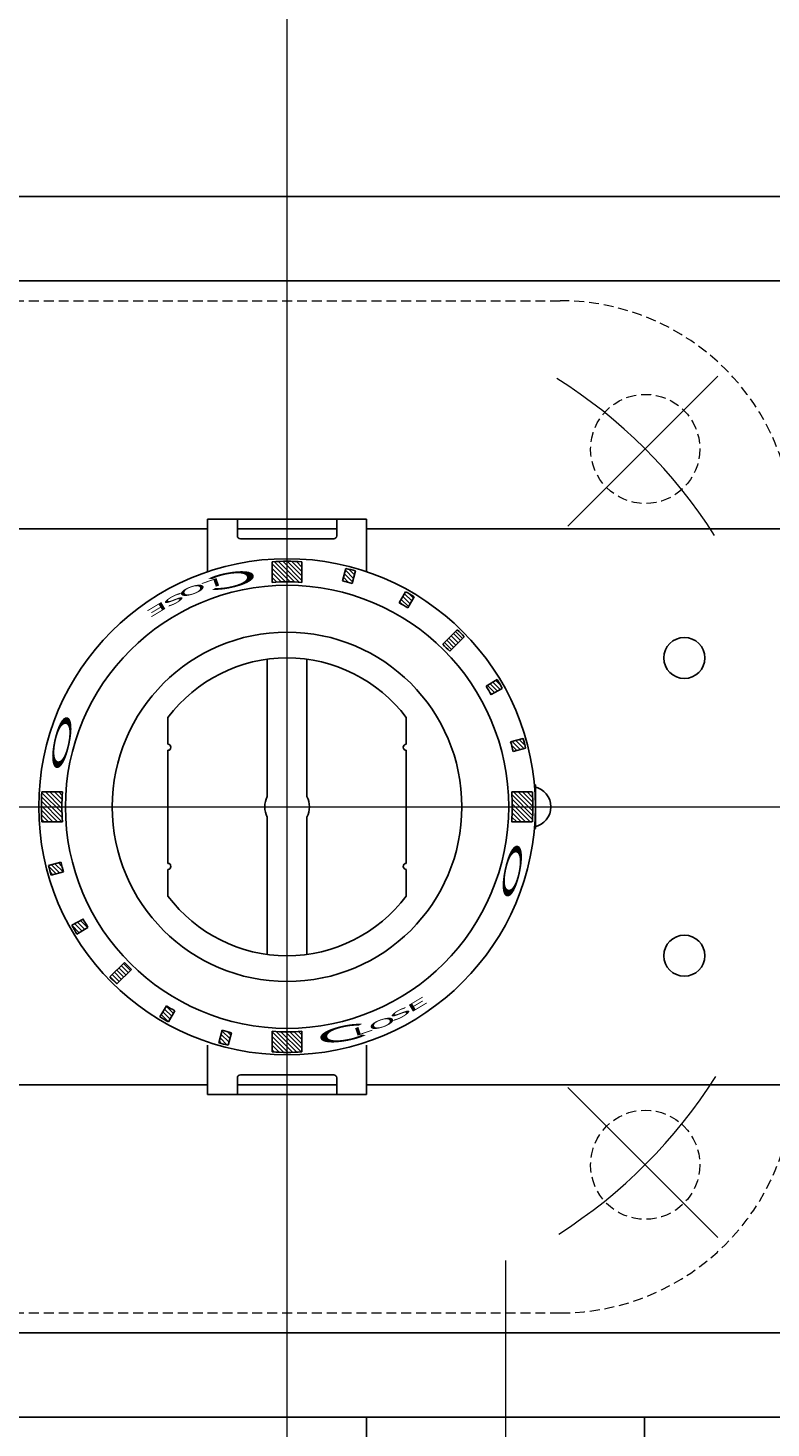
# Model space of a CAD drawing. Extents: x 0 to 1520, y 0 to 1082.
# Drawn here: x 296 to 370, y 841 to 982 of the extents above; entities that cross this region are included whole.
import ezdxf

# ---------------------------------------------------------------- set-up
doc = ezdxf.new("R2010")
doc.units = 0
doc.header["$LTSCALE"] = 4
doc.header["$MEASUREMENT"] = 0
for name, pattern in [('CENTER', [12, 9, -1, 1, -1]), ('HIDDEN', [0.375, 0.25, -0.125]), ('中心線', [12, 7.5, -1.5, 1.5, -1.5])]:
    doc.linetypes.add(name, pattern=pattern)
doc.layers.get('0').update_dxf_attribs({"linetype": 'CONTINUOUS'})
doc.layers.get('Defpoints').update_dxf_attribs({"linetype": 'CONTINUOUS'})
doc.layers.add('1', color=7, linetype='CONTINUOUS')
doc.layers.add('シリンダ', color=85, linetype='CONTINUOUS')
doc.layers.add('scale', color=6, linetype='CONTINUOUS', lineweight=13)
doc.layers.add('中心線', color=4, linetype='中心線', lineweight=13)
doc.styles.get("Standard").update_dxf_attribs({"font": 'simplex.shx', "bigfont": 'BIGFONT.shx'})
doc.dimstyles.get("Standard").update_dxf_attribs({"dimscale": 4, "dimtxt": 3.3, "dimasz": 2, "dimexe": 1, "dimexo": 1, "dimgap": 1, "dimtad": 1, "dimdsep": 46, "dimtxsty": 'STANDARD', "dimblk": 'CLOSED', "dimcen": 0.09, "dimclrd": 256, "dimclre": 256, "dimclrt": 2, "dimadec": 0, "dimazin": 2, "dimtfac": 1, "dimtmove": 0, "dimatfit": 3, "dimldrblk": 'CLOSED', "dimfxl": 1, "dimtolj": 1, "dimtzin": 0, "dimlwd": -1, "dimlwe": -1, "dimarcsym": 0})
pattern_1 = [(135, (-16690.465, 24620.5934), (-0.224506403, -0.224506403), [])]

# ---------------------------------------------------------------- blocks, each defined once
blk = doc.blocks.new('_Closed')
at = {"color": 0, "linetype": 'ByBlock', "lineweight": -2}
for p, q in [((-1, 0.167), (0, 0)), ((-1, 0.167), (-1, -0.167)), ((0, 0), (-1, -0.167)), ((0, 0), (-1, 0))]:
    blk.add_line(p, q, dxfattribs=at)
blk = doc.blocks.new('*D7')
at = {"layer": 'Defpoints', "color": 0}
for p in [(107.61, 1025.38), (107.61, 934.53), (530.06, 909.34)]:
    blk.add_point(p, dxfattribs=at)
at = {"layer": 'scale'}
for p, q in [((107.61, 938.53), (107.61, 1029.38)), ((530.06, 913.34), (530.06, 1029.38)), ((522.06, 1025.38), (115.61, 1025.38))]:
    blk.add_line(p, q, dxfattribs=at)
at = {"layer": 'scale', "xscale": 8, "yscale": 8, "zscale": 8, "rotation": 180}
blk.add_blockref('_Closed', (107.61, 1025.38), dxfattribs=at)
at = {"layer": 'scale', "xscale": 8, "yscale": 8, "zscale": 8}
blk.add_blockref('_Closed', (530.06, 1025.38), dxfattribs=at)
at = {"layer": 'scale', "color": 2, "insert": (318.84, 1035.98), "char_height": 13.2, "attachment_point": 5}
blk.add_mtext('\\A1;422（概略）', dxfattribs=at)

msp = doc.modelspace()

# ---------------------------------------------------------------- hatches: boundary and pattern name
at = {"layer": 'シリンダ', "ltscale": 2}
h = msp.add_hatch(dxfattribs=at)
h.set_pattern_fill('ANSI31', color=256, scale=0.1, angle=90, style=0)
h.set_pattern_definition(pattern_1)
h.paths.add_polyline_path([(344.284, 903.337, -0.0165557), (344.235, 901.837), (346.31, 901.837, 0.0151675), (346.356, 903.337)])
h.paths.add_polyline_path([(344.235, 904.837, -0.0165557), (344.284, 903.337), (346.356, 903.337, 0.0151675), (346.31, 904.837)])
h.paths.add_polyline_path([(344.128, 909.887, -0.0106638), (344.387, 908.921), (345.637, 909.256, 0.0101057), (345.378, 910.222)])
h.paths.add_polyline_path([(341.665, 915.49, -0.0103847), (342.153, 914.647), (343.287, 915.272, 0.0103848), (342.772, 916.161)])
h.paths.add_polyline_path([(337.287, 919.716, -0.0110294), (337.994, 919.009), (339.459, 920.474, 0.0101057), (338.752, 921.181)])
h.paths.add_polyline_path([(333.55, 925.009), (332.902, 923.887, -0.0106638), (333.768, 923.387), (334.416, 924.509, 0.0101057)])
h.paths.add_polyline_path([(328.018, 927.235), (327.683, 925.984, -0.0053317), (328.165, 925.85), (328.5, 927.1, 0.0050527)])
h.paths.add_polyline_path([(327.534, 927.359), (327.199, 926.108, -0.0053318), (327.683, 925.984), (328.018, 927.235, 0.0050527)])
h.paths.add_polyline_path([(321.615, 928.078), (321.615, 926.006, -0.0165556), (323.115, 925.956), (323.115, 928.032, 0.0151675)])
h.paths.add_polyline_path([(320.115, 928.032), (320.115, 925.956, -0.0165557), (321.615, 926.006), (321.615, 928.078, 0.0151675)])
h = msp.add_hatch(dxfattribs=at)
h.set_pattern_fill('ANSI31', color=256, scale=0.1, angle=90, style=0)
h.set_pattern_definition(pattern_1)
h.paths.add_polyline_path([(300.188, 890.966, 0.0053317), (300.457, 890.512), (301.564, 891.183, -0.0053317), (301.31, 891.613)])
h.paths.add_polyline_path([(299.943, 891.402, 0.0050527), (300.188, 890.966), (301.31, 891.613, -0.0050527), (301.077, 892.026)])
h.paths.add_polyline_path([(297.717, 896.933, 0.0050527), (297.851, 896.452), (299.102, 896.787, -0.0053317), (298.967, 897.268)])
h.paths.add_polyline_path([(297.592, 897.417, 0.0050527), (297.717, 896.933), (298.967, 897.268, -0.0053317), (298.843, 897.753)])
h.paths.add_polyline_path([(296.874, 903.337, 0.0151675), (296.919, 901.837), (298.995, 901.837, -0.0165557), (298.945, 903.337)])
h.paths.add_polyline_path([(296.919, 904.837, 0.0151675), (296.874, 903.337), (298.945, 903.337, -0.0165557), (298.995, 904.837)])
h = msp.add_hatch(dxfattribs=at)
h.set_pattern_fill('ANSI31', color=256, scale=0.1, angle=90, style=0)
h.set_pattern_definition(pattern_1)
h.paths.add_polyline_path([(321.615, 880.667), (321.615, 878.596, 0.0151675), (323.115, 878.641), (323.115, 880.717, -0.0165557)])
h.paths.add_polyline_path([(320.115, 880.717), (320.115, 878.641, 0.0151675), (321.615, 878.596), (321.615, 880.667, -0.0165557)])
h.paths.add_polyline_path([(315.211, 879.439, 0.0050527), (315.696, 879.314), (316.031, 880.565, -0.0053317), (315.546, 880.689)])
h.paths.add_polyline_path([(315.065, 880.824), (314.73, 879.573, 0.0050527), (315.211, 879.439), (315.546, 880.689, -0.0053317)])
h.paths.add_polyline_path([(309.244, 881.91, 0.0050527), (309.68, 881.665), (310.327, 882.786, -0.0053317), (309.892, 883.031)])
h.paths.add_polyline_path([(308.814, 882.165, 0.0050527), (309.244, 881.91), (309.892, 883.031, -0.0053317), (309.461, 883.286)])
h.paths.add_polyline_path([(304.12, 885.842, 0.0050527), (304.477, 885.492), (305.942, 886.957, -0.0055145), (305.585, 887.307)])
h.paths.add_polyline_path([(303.77, 886.199, 0.0050527), (304.12, 885.842), (305.585, 887.307, -0.0055145), (305.235, 887.664)])

# ---------------------------------------------------------------- linework, layer by layer
at = {"layer": '1', "color": 2, "linetype": 'CENTER', "lineweight": 13}
for p, q in [((321.615, 836.894), (321.615, 969.145)), ((349.892, 931.614), (365, 946.721)), ((140.576, 903.337), (500.987, 903.337)), ((349.892, 875.059), (365, 859.952))]:
    msp.add_line(p, q, dxfattribs=at)
at = {"layer": '1', "color": 4, "linetype": 'HIDDEN', "lineweight": 13}
for p, q in [((294.115, 954.337), (349.115, 954.337)), ((294.115, 852.337), (349.115, 852.337))]:
    msp.add_line(p, q, dxfattribs=at)
for centre in [(357.677, 939.399), (357.677, 867.274)]:
    msp.add_circle(centre, 5.5, dxfattribs=at)
for centre, start, end in [((349.115, 930.837), 0, 90), ((349.115, 875.837), 270, 0)]:
    msp.add_arc(centre, 23.5, start, end, dxfattribs=at)
at = {"layer": '1', "color": 2, "linetype": 'CENTER', "lineweight": 13}
for start, end in [(32.43038, 57.80619), (302.43038, 327.80619)]:
    msp.add_arc((321.615, 903.337), 51, start, end, dxfattribs=at)
at = {"layer": 'シリンダ'}
for p, q in [((489.615, 964.837), (153.615, 964.837)), ((489.615, 956.337), (153.615, 956.337)), ((313.615, 931.337), (153.615, 931.337)), ((489.615, 931.337), (329.615, 931.337)), ((309.615, 909.637), (309.615, 912.337)), ((309.615, 909.637), (309.615, 912.337)), ((333.615, 909.637), (333.615, 912.337)), ((333.615, 909.637), (333.615, 912.337)), ((309.615, 897.637), (309.615, 909.037)), ((309.615, 897.637), (309.615, 909.037)), ((333.615, 897.637), (333.615, 909.037)), ((333.615, 897.637), (333.615, 909.037)), ((309.615, 897.037), (309.615, 894.337)), ((309.615, 897.037), (309.615, 894.337)), ((333.615, 894.337), (333.615, 897.037)), ((333.615, 894.337), (333.615, 897.037)), ((313.615, 875.337), (153.615, 875.337)), ((489.615, 875.337), (329.615, 875.337)), ((489.615, 850.337), (153.615, 850.337)), ((489.615, 841.837), (153.615, 841.837)), ((329.615, 841.837), (341.305, 841.837)), ((329.615, 841.837), (329.615, 837.837)), ((343.615, 841.837), (357.615, 841.837)), ((357.615, 841.837), (357.615, 837.837))]:
    msp.add_line(p, q, dxfattribs=at)
at = {"layer": 'シリンダ', "ltscale": 0.5}
for p, q in [((329.615, 932.337), (313.615, 932.337)), ((313.615, 927.337), (313.615, 932.337)), ((316.615, 932.337), (316.615, 930.637)), ((326.615, 931.337), (316.615, 931.337)), ((326.615, 932.337), (326.615, 930.637)), ((329.615, 927.337), (329.615, 932.337)), ((326.315, 930.337), (316.915, 930.337)), ((313.615, 879.337), (313.615, 874.337)), ((329.615, 879.337), (329.615, 874.337)), ((316.615, 874.337), (316.615, 876.037)), ((326.315, 876.337), (316.915, 876.337)), ((326.615, 874.337), (326.615, 876.037)), ((326.615, 875.337), (316.615, 875.337)), ((329.615, 874.337), (313.615, 874.337))]:
    msp.add_line(p, q, dxfattribs=at)
at = {"layer": 'シリンダ', "ltscale": 2}
for p, q in [((320.115, 925.956), (320.115, 928.032)), ((323.115, 928.032), (323.115, 925.956)), ((327.199, 926.108), (327.534, 927.359)), ((328.5, 927.1), (328.165, 925.85)), ((332.902, 923.887), (333.55, 925.009)), ((334.416, 924.509), (333.768, 923.387)), ((337.287, 919.716), (338.752, 921.181)), ((337.994, 919.009), (339.459, 920.474)), ((341.665, 915.49), (342.772, 916.161)), ((343.287, 915.272), (342.153, 914.647)), ((344.128, 909.887), (345.378, 910.222)), ((345.637, 909.256), (344.387, 908.921)), ((296.919, 904.837), (298.995, 904.837)), ((344.235, 904.837), (346.31, 904.837)), ((346.518, 905.537), (346.615, 905.537)), ((346.615, 905.537), (346.615, 901.137)), ((298.995, 901.837), (296.919, 901.837)), ((346.31, 901.837), (344.235, 901.837)), ((346.615, 901.137), (346.518, 901.137)), ((297.592, 897.417), (298.843, 897.753)), ((299.102, 896.787), (297.851, 896.452)), ((299.943, 891.402), (301.077, 892.026)), ((301.564, 891.183), (300.457, 890.512)), ((305.235, 887.664), (303.77, 886.199)), ((305.942, 886.957), (304.477, 885.492)), ((308.814, 882.165), (309.461, 883.286)), ((310.327, 882.786), (309.68, 881.665)), ((314.73, 879.573), (315.065, 880.824)), ((316.031, 880.565), (315.696, 879.314)), ((320.115, 878.641), (320.115, 880.717)), ((323.115, 880.717), (323.115, 878.641))]:
    msp.add_line(p, q, dxfattribs=at)
at = {"layer": 'シリンダ', "ltscale": 0.06}
for p, q in [((319.615, 918.203), (319.615, 904.367)), ((323.615, 904.367), (323.615, 918.203)), ((319.615, 902.306), (319.615, 888.471)), ((323.615, 888.471), (323.615, 902.306))]:
    msp.add_line(p, q, dxfattribs=at)
at = {"layer": 'シリンダ', "ltscale": 2}
for radius in [25, 22.32]:
    msp.add_circle((321.615, 903.337), radius, dxfattribs=at)
at = {"layer": 'シリンダ'}
for centre, radius in [((321.615, 903.337), 17.6), ((361.615, 918.337), 2.067), ((361.615, 888.337), 2.067)]:
    msp.add_circle(centre, radius, dxfattribs=at)
at = {"layer": 'シリンダ', "ltscale": 0.5}
for centre, radius, start, end in [((316.915, 930.637), 0.3, 180, 270), ((326.315, 930.637), 0.3, 270, 0), ((311.615, 927.337), 2, 350.69234, 0), ((331.615, 927.337), 2, 180, 189.30766), ((316.915, 876.037), 0.3, 90, 180), ((326.315, 876.037), 0.3, 0, 90)]:
    msp.add_arc(centre, radius, start, end, dxfattribs=at)
at = {"layer": 'シリンダ', "ltscale": 2}
for centre, radius, start, end in [((321.615, 903.337), 24.741, 86.52414, 93.47587), ((321.615, 903.337), 24.741, 73.84201, 76.15799), ((321.615, 903.337), 22.669, 86.20607, 93.79393), ((321.615, 903.337), 23.446, 73.77807, 76.22193), ((321.615, 903.337), 24.741, 58.84201, 61.15799), ((321.615, 903.337), 23.446, 58.77807, 61.22193), ((321.615, 903.337), 24.741, 43.84201, 46.15799), ((321.615, 903.337), 22.669, 43.73618, 46.26382), ((321.615, 903.337), 24.741, 28.84201, 31.22193), ((321.615, 903.337), 23.446, 28.77807, 31.22193), ((321.615, 903.337), 23.446, 13.77807, 16.22193), ((321.615, 903.337), 24.741, 13.84201, 16.15799), ((309.615, 909.337), 0.3, 270, 90), ((309.615, 909.337), 0.3, 270, 90), ((333.615, 909.337), 0.3, 90, 270), ((333.615, 909.337), 0.3, 90, 270), ((321.615, 903.337), 24.741, 176.52413, 183.47587), ((321.615, 903.337), 22.669, 176.20607, 183.79393), ((321.615, 903.337), 22.669, 356.20607, 3.79393), ((321.615, 903.337), 24.741, 356.52413, 3.47587), ((321.615, 903.337), 24.741, 193.84201, 196.15799), ((321.615, 903.337), 23.446, 193.77807, 196.22193), ((309.615, 897.337), 0.3, 270, 90), ((309.615, 897.337), 0.3, 270, 90), ((333.615, 897.337), 0.3, 90, 270), ((333.615, 897.337), 0.3, 90, 270), ((321.615, 903.337), 23.446, 208.77807, 211.22193), ((321.615, 903.337), 24.741, 208.84201, 211.22193), ((321.615, 903.337), 22.669, 223.73618, 226.26382), ((321.615, 903.337), 24.741, 223.84201, 226.15799), ((321.615, 903.337), 23.446, 238.77807, 241.22193), ((321.615, 903.337), 24.741, 238.84201, 241.15799), ((321.615, 903.337), 23.446, 253.77807, 256.22193), ((321.615, 903.337), 22.669, 266.20607, 273.79393), ((321.615, 903.337), 24.741, 253.84201, 256.15799), ((321.615, 903.337), 24.741, 266.52414, 273.47587)]:
    msp.add_arc(centre, radius, start, end, dxfattribs=at)
at = {"layer": 'シリンダ'}
for centre, radius, start, end in [((321.615, 903.337), 15, 36.8699, 143.1301), ((321.615, 903.337), 15, 36.8699, 143.1301), ((346.115, 903.337), 2.067, 281.66453, 78.33547), ((321.615, 903.337), 15, 216.8699, 323.1301), ((321.615, 903.337), 15, 216.8699, 323.1301)]:
    msp.add_arc(centre, radius, start, end, dxfattribs=at)
at = {"layer": 'シリンダ', "ltscale": 0.06}
for start, end in [(152.73396, 207.26604), (332.73396, 27.26604)]:
    msp.add_arc((321.615, 903.337), 2.25, start, end, dxfattribs=at)
at = {"layer": '中心線', "linetype": 'CENTER', "lineweight": 13}
for p, q in [((321.615, 806.992), (321.615, 1008.127)), ((111.681, 903.337), (533.772, 903.337))]:
    msp.add_line(p, q, dxfattribs=at)
at = {"layer": '中心線', "linetype": 'CENTER', "lineweight": 13, "ltscale": 0.8}
msp.add_line((343.615, 857.621), (343.615, 809.655), dxfattribs=at)

# ---------------------------------------------------------------- texts
at = {"layer": 'シリンダ', "width": 3.5}
for s, height, rotation, oblique, p in [('Ｃ', 1.544, 191, 10, (319.597, 927.686)), ('O', 0.8, 199, 350, (313.277, 925.993)), ('L', 0.8, 199, 5, (314.875, 926.515)), ('E', 0.8, 211, 350, (309.273, 924.173)), ('S', 0.8, 208, 340, (311.08, 925.094)), ('S', 0.8, 28, 340, (332.15, 881.579)), ('E', 0.8, 31, 350, (333.957, 882.501)), ('O', 0.8, 19, 350, (329.952, 880.68)), ('Ｃ', 1.544, 11, 10, (323.633, 878.987)), ('L', 0.8, 19, 5, (328.354, 880.158))]:
    msp.add_text(s, height=height, rotation=rotation, dxfattribs=dict(at, oblique=oblique)).set_placement(p)
at = {"layer": 'シリンダ', "text_generation_flag": 2, "width": 3.5}
for rotation, p in [(258, (297.409, 906.365)), (78, (345.82, 900.308))]:
    msp.add_text('Ｏ', height=1.544, rotation=rotation, dxfattribs=at).set_placement(p)

# ---------------------------------------------------------------- dimensions: what is measured, and where the dimension line sits
at = {"layer": 'scale'}
dim = msp.add_linear_dim(base=(107.615, 1025.377), p1=(530.062, 909.337), p2=(107.615, 934.534), text='<>（概略）', dimstyle='STANDARD', override={"dimdec": 0}, dxfattribs=at)
dim.commit()
dim.dimension.update_dxf_attribs({"geometry": '*D7', "text_midpoint": (318.838, 1035.977)})

doc.saveas('drawing.dxf')
